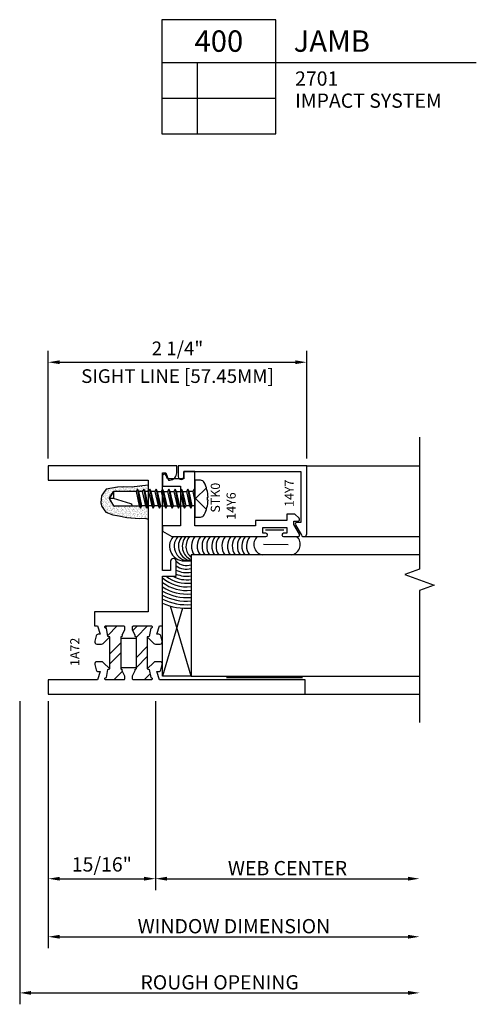
# Model space of a CAD drawing. Units: inches. Extents: x -0.3 to 25.2, y -1.4 to 17.8.
# Drawn here: x 0.7 to 4.7, y 9.1 to 17.8 of the extents above; entities that cross this region are included whole.
import ezdxf
from ezdxf.enums import TextEntityAlignment as Align

# ---------------------------------------------------------------- set-up
doc = ezdxf.new("R2010")
doc.units = ezdxf.units.IN
doc.header["$LTSCALE"] = 0.5
doc.header["$MEASUREMENT"] = 0
for name, color, linetype in [('2701D400$0$EFCO_Detail_BreakLines', 1, 'Continuous'), ('2701D400$0$EFCO_Detail_Dim', 1, 'Continuous'), ('2701D400$0$EFCO_Detail_Symbols', 5, 'Continuous'), ('2701D400$0$EFCO_Detail_Symbols_Text', 3, 'Continuous'), ('2701D400$0$EFCO_Die', 7, 'Continuous'), ('2701D400$0$EFCO_Die_BackGround', 9, 'Continuous'), ('2701D400$0$EFCO_Die_Text', 6, 'Continuous'), ('2701D400$0$EFCO_Fasteners', 3, 'Continuous'), ('2701D400$0$EFCO_Fasteners_Text', 1, 'Continuous'), ('2701D400$0$EFCO_Glass', 4, 'Continuous'), ('2701D400$0$EFCO_Glazing_Gasket', 3, 'Continuous'), ('2701D400$0$EFCO_GlazingBlock', 3, 'Continuous'), ('2701D400$0$EFCO_Silicone', 8, 'Continuous'), ('2701D400$0$EFCO_ThermalBreak', 3, 'Continuous'), ('2701D400$0$EFCO_ThermalBreak_Hatch', 8, 'Continuous'), ('2701D400$0$EFCO_Weatherstrip', 1, 'Continuous')]:
    doc.layers.add(name, color=color, linetype=linetype)
doc.styles.add('2701D400$0$ROMANS', font='ROMANS.SHX')
doc.styles.add('2701D400$0$simplex', font='SIMPLEX.SHX')
doc.dimstyles.new('2701D400$0$SIGHTLINE', dxfattribs={"dimtxt": 0.125, "dimasz": 0.1, "dimexe": 0.1, "dimexo": 0.0625, "dimgap": 0.03, "dimtad": 1, "dimdec": 5, "dimzin": 4, "dimdsep": 46, "dimlunit": 5, "dimtxsty": '2701D400$0$simplex', "dimcen": 0.09, "dimclrd": 1, "dimclre": 1, "dimclrt": 3, "dimazin": 0, "dimtfac": 1, "dimtdec": 5, "dimtmove": 0, "dimatfit": 3, "dimfxl": 0, "dimfrac": 2, "dimtolj": 1, "dimtzin": 0, "dimarcsym": 0})
doc.dimstyles.new('2701D400$0$STD1', dxfattribs={"dimtxt": 0.125, "dimasz": 0.1, "dimexe": 0.1, "dimexo": 0.0625, "dimgap": 0.03, "dimtad": 1, "dimdec": 5, "dimzin": 4, "dimdsep": 46, "dimlunit": 5, "dimtxsty": '2701D400$0$ROMANS', "dimcen": 0.09, "dimclrd": 1, "dimclre": 1, "dimclrt": 3, "dimazin": 0, "dimtfac": 1, "dimtdec": 5, "dimtmove": 0, "dimatfit": 3, "dimfxl": 0, "dimfrac": 2, "dimtolj": 1, "dimtzin": 0, "dimarcsym": 0})

# ---------------------------------------------------------------- blocks, each defined once
blk = doc.blocks.new('*D10')
at = {"layer": '2701D400$0$EFCO_Detail_Dim', "color": 1, "lineweight": -2, "transparency": 16777216}
for p, q in [((4820.8613, 14891.0818), (4820.8613, 14888.4276)), ((4820.9613, 14888.5276), (4824.2613, 14888.5276))]:
    blk.add_line(p, q, dxfattribs=at)
at = {"layer": '2701D400$0$EFCO_Detail_Dim', "color": 1, "transparency": 16777216}
for points in [[(4820.9613, 14888.5443), (4820.9613, 14888.511), (4820.8613, 14888.5276)], [(4824.2613, 14888.5443), (4824.2613, 14888.511), (4824.3613, 14888.5276)]]:
    blk.add_solid(points, dxfattribs=at)
at = {"layer": '2701D400$0$EFCO_Detail_Dim', "color": 3, "transparency": 16777216, "insert": (4822.6113, 14888.6201), "char_height": 0.125, "attachment_point": 5, "style": '2701D400$0$ROMANS'}
blk.add_mtext('\\A1;ROUGH OPENING', dxfattribs=at)
blk = doc.blocks.new('*D11')
at = {"layer": '2701D400$0$EFCO_Detail_Dim', "color": 1, "lineweight": -2, "transparency": 16777216}
for p, q in [((4821.1113, 14891.0193), (4821.1113, 14888.9193)), ((4821.2113, 14889.0193), (4824.2613, 14889.0193))]:
    blk.add_line(p, q, dxfattribs=at)
at = {"layer": '2701D400$0$EFCO_Detail_Dim', "color": 1, "transparency": 16777216}
for points in [[(4821.2113, 14889.036), (4821.2113, 14889.0026), (4821.1113, 14889.0193)], [(4824.2613, 14889.036), (4824.2613, 14889.0026), (4824.3613, 14889.0193)]]:
    blk.add_solid(points, dxfattribs=at)
at = {"layer": '2701D400$0$EFCO_Detail_Dim', "color": 3, "transparency": 16777216, "insert": (4822.7363, 14889.1118), "char_height": 0.125, "attachment_point": 5, "style": '2701D400$0$ROMANS'}
blk.add_mtext('\\A1;WINDOW DIMENSION', dxfattribs=at)
blk = doc.blocks.new('*D12')
at = {"layer": '2701D400$0$EFCO_Detail_Dim', "color": 1, "lineweight": -2, "transparency": 16777216}
for p, q in [((4822.0493, 14891.0818), (4822.0493, 14889.4276)), ((4822.1493, 14889.5276), (4824.2613, 14889.5276))]:
    blk.add_line(p, q, dxfattribs=at)
at = {"layer": '2701D400$0$EFCO_Detail_Dim', "color": 1, "transparency": 16777216}
for points in [[(4822.1493, 14889.5443), (4822.1493, 14889.511), (4822.0493, 14889.5276)], [(4824.2613, 14889.5443), (4824.2613, 14889.511), (4824.3613, 14889.5276)]]:
    blk.add_solid(points, dxfattribs=at)
at = {"layer": '2701D400$0$EFCO_Detail_Dim', "color": 3, "transparency": 16777216, "insert": (4823.2053, 14889.6201), "char_height": 0.125, "attachment_point": 5, "style": '2701D400$0$ROMANS'}
blk.add_mtext('\\A1;WEB CENTER', dxfattribs=at)
blk = doc.blocks.new('*D13')
at = {"layer": '2701D400$0$EFCO_Detail_Dim', "color": 1, "lineweight": -2, "transparency": 16777216}
for p, q in [((4821.1113, 14891.0818), (4821.1113, 14889.4276)), ((4822.0493, 14891.0818), (4822.0493, 14889.4276)), ((4821.2113, 14889.5276), (4821.9493, 14889.5276))]:
    blk.add_line(p, q, dxfattribs=at)
at = {"layer": '2701D400$0$EFCO_Detail_Dim', "color": 1, "transparency": 16777216}
for points in [[(4821.2113, 14889.5443), (4821.2113, 14889.511), (4821.1113, 14889.5276)], [(4821.9493, 14889.5443), (4821.9493, 14889.511), (4822.0493, 14889.5276)]]:
    blk.add_solid(points, dxfattribs=at)
at = {"layer": '2701D400$0$EFCO_Detail_Dim', "color": 3, "transparency": 16777216, "insert": (4821.5803, 14889.6529), "char_height": 0.125, "attachment_point": 5, "style": '2701D400$0$ROMANS'}
blk.add_mtext('\\A1;15/16"', dxfattribs=at)
blk = doc.blocks.new('*D14')
at = {"layer": '2701D400$0$EFCO_Detail_Dim', "color": 1, "lineweight": -2, "transparency": 16777216}
for p, q in [((4821.1113, 14893.2068), (4821.1113, 14894.1507)), ((4823.3733, 14893.2068), (4823.3733, 14894.1507)), ((4821.2113, 14894.0507), (4823.2733, 14894.0507))]:
    blk.add_line(p, q, dxfattribs=at)
at = {"layer": '2701D400$0$EFCO_Detail_Dim', "color": 1, "transparency": 16777216}
for points in [[(4821.2113, 14894.0674), (4821.2113, 14894.0341), (4821.1113, 14894.0507)], [(4823.2733, 14894.0674), (4823.2733, 14894.0341), (4823.3733, 14894.0507)]]:
    blk.add_solid(points, dxfattribs=at)
at = {"layer": '2701D400$0$EFCO_Detail_Dim', "color": 3, "transparency": 16777216, "char_height": 0.12, "attachment_point": 5, "style": '2701D400$0$simplex'}
for s, insert in [('\\A1;2 1/4" ', (4822.2423, 14894.1722)), ('\\A1;SIGHT LINE [57.45MM]', (4822.2423, 14893.9293))]:
    blk.add_mtext(s, dxfattribs=dict(at, insert=insert))
blk = doc.blocks.new('2701D400$0$Detail Callout')
at = {"layer": '2701D400$0$EFCO_Detail_Symbols'}
for p, q in [((0, 0), (0, -1)), ((1, 0), (0, 0)), ((1, -1), (1, 0)), ((0, -0.375), (1, -0.375)), ((0.3131, -1), (0.3131, -0.375)), ((1, -0.375), (2.7532, -0.375)), ((0, -0.6875), (1, -0.6875)), ((0, -1), (1, -1))]:
    blk.add_line(p, q, dxfattribs=at)
at = {"layer": '2701D400$0$EFCO_Detail_Symbols_Text', "style": '2701D400$0$ROMANS'}
for tag, height, p in [('DETAIL', 0.1875, (0.5, -0.1875)), ('SIM.', 0.125, (-0.2397, -0.5312)), ('REF.', 0.125, (0.1562, -0.5312)), ('REF.', 0.125, (0.6565, -0.5312)), ('SIM.', 0.125, (-0.2397, -0.8438)), ('REF.', 0.125, (0.1562, -0.8438)), ('REF.', 0.125, (0.6565, -0.8438))]:
    blk.add_attdef(tag, text='', height=height, dxfattribs=at).set_placement(p, align=Align.MIDDLE_CENTER)
for tag, height, p in [('DES.', 0.1875, (1.1547, -0.1875)), ('SERIES', 0.125, (1.167, -0.5155))]:
    blk.add_attdef(tag, text='', height=height, dxfattribs=at).set_placement(p, align=Align.MIDDLE_LEFT)
for p in [(1.167, -0.7716), (1.167, -0.965)]:
    blk.add_attdef('MISC.', p, '', height=0.125, dxfattribs=at)
blk = doc.blocks.new('2701D400$0$14y6')
at = {"layer": '2701D400$0$EFCO_Die', "linetype": 'Continuous'}
blk.add_lwpolyline([(0.033, 0.877), (0.033, 1.088), (-0.017, 1.088), (-0.017, 1.06, -1), (-0.047, 1.06), (-0.047, 1.1848, -0.575619), (-0.0243, 1.198), (0.0599, 1.15), (0.089, 1.15), (0.089, 1.185, -0.668179), (0.1146, 1.1956), (0.151, 1.1592), (0.151, 1.088), (0.095, 1.088), (0.095, 0.815), (0.047, 0.815), (0.047, 0.2835), (0.5237, 0.2835), (0.5237, 0.187), (0.458, 0.187), (0.458, 0.0424), (0.4896, 0.0318, -0.851326), (0.4845, 0), (0.396, 0), (0.396, 0.156), (0.047, 0.156), (0.047, 0), (0, 0), (-0.047, 0.0814), (-0.047, 0.905, -1), (-0.017, 0.905), (-0.017, 0.877)], format="xyb", close=True, dxfattribs=at)
at = {"layer": '2701D400$0$EFCO_Die_Text', "ltscale": 0.5, "style": '2701D400$0$simplex', "flags": 8}
blk.add_attdef('DIENO', text='', height=0.08, dxfattribs=at).set_placement((0.221, 0.2229), align=Align.MIDDLE_CENTER)
blk = doc.blocks.new('2701D400$0$14y7')
at = {"layer": '2701D400$0$EFCO_Die', "linetype": 'Continuous'}
blk.add_lwpolyline([(0.095, 0, 1), (0.095, 0.05), (0.05, 0.05), (0.05, 1.075), (0.496, 1.075), (0.496, 1.04, 0.575619), (0.5184, 1.027), (0.6084, 1.0783, 0.769394), (0.596, 1.125), (0, 1.125), (0, 0)], format="xyb", close=True, dxfattribs=at)
at = {"layer": '2701D400$0$EFCO_Die_Text', "ltscale": 0.5, "style": '2701D400$0$simplex', "flags": 8}
blk.add_attdef('DIENO', text='', height=0.08, dxfattribs=at).set_placement((0.241, 0.9724), align=Align.MIDDLE_CENTER)
blk = doc.blocks.new('2701D400$0$STK0S')
at = {"layer": '2701D400$0$EFCO_Fasteners'}
for p, q in [((-0.0707, 0), (-0.0828, -0.0069)), ((-0.0828, -0.0069), (-0.0411, 0)), ((-0.0623, -0.0188), (0.0225, 0)), ((0.0623, 0), (0.0623, -0.0227)), ((-0.0828, -0.0069), (-0.0623, -0.0188)), ((-0.0828, -0.0621), (0.0828, -0.0345)), ((-0.0623, -0.0503), (-0.0828, -0.0621)), ((-0.0828, -0.0621), (-0.0623, -0.0739)), ((-0.0623, -0.0188), (-0.0623, -0.0503)), ((0.0623, -0.0227), (-0.0623, -0.0503)), ((-0.0623, -0.0739), (0.0623, -0.0464)), ((-0.0623, -0.1055), (-0.0623, -0.0739)), ((0.0623, -0.0779), (-0.0623, -0.1055)), ((0.0828, -0.0345), (0.0623, -0.0227)), ((0.0623, -0.0464), (0.0828, -0.0345)), ((0.0623, -0.0464), (0.0623, -0.0779)), ((0.0828, -0.0897), (0.0623, -0.0779)), ((-0.0828, -0.1173), (0.0828, -0.0897)), ((-0.0623, -0.1055), (-0.0828, -0.1173)), ((-0.0828, -0.1173), (-0.0623, -0.1291)), ((-0.0828, -0.1725), (0.0828, -0.1449)), ((-0.0623, -0.1607), (-0.0828, -0.1725)), ((-0.0623, -0.1291), (0.0623, -0.1015)), ((-0.0623, -0.1607), (-0.0623, -0.1291)), ((0.0623, -0.1331), (-0.0623, -0.1607)), ((-0.0623, -0.1843), (0.0623, -0.1567)), ((0.0623, -0.1015), (0.0828, -0.0897)), ((0.0623, -0.1331), (0.0623, -0.1015)), ((0.0828, -0.1449), (0.0623, -0.1331)), ((0.0623, -0.1567), (0.0828, -0.1449)), ((0.0623, -0.1883), (0.0623, -0.1567)), ((-0.0828, -0.1725), (-0.0623, -0.1843)), ((-0.0828, -0.2277), (0.0828, -0.2001)), ((-0.0623, -0.2158), (-0.0828, -0.2277)), ((-0.0828, -0.2277), (-0.0623, -0.2395)), ((-0.0828, -0.2828), (0.0828, -0.2553)), ((-0.0623, -0.2158), (-0.0623, -0.1843)), ((0.0623, -0.1883), (-0.0623, -0.2158)), ((-0.0623, -0.2395), (0.0623, -0.2119)), ((-0.0623, -0.271), (-0.0623, -0.2395)), ((0.0623, -0.2434), (-0.0623, -0.271)), ((0.0828, -0.2001), (0.0623, -0.1883)), ((0.0623, -0.2119), (0.0828, -0.2001)), ((0.0623, -0.2434), (0.0623, -0.2119)), ((0.0828, -0.2553), (0.0623, -0.2434)), ((0.0623, -0.2671), (0.0828, -0.2553)), ((-0.0623, -0.271), (-0.0828, -0.2828)), ((-0.0828, -0.2828), (-0.0623, -0.2947)), ((-0.0828, -0.338), (0.0828, -0.3104)), ((-0.0623, -0.3262), (-0.0828, -0.338)), ((-0.0828, -0.338), (-0.0623, -0.3498)), ((-0.0623, -0.2947), (0.0623, -0.2671)), ((-0.0623, -0.3262), (-0.0623, -0.2947)), ((0.0623, -0.2986), (-0.0623, -0.3262)), ((-0.0623, -0.3498), (0.0623, -0.3223)), ((0.0623, -0.2986), (0.0623, -0.2671)), ((0.0828, -0.3104), (0.0623, -0.2986)), ((0.0623, -0.3223), (0.0828, -0.3104)), ((0.0623, -0.3223), (0.0623, -0.3538)), ((-0.0828, -0.3932), (0.0828, -0.3656)), ((-0.0623, -0.3814), (-0.0828, -0.3932)), ((-0.0828, -0.3932), (-0.0623, -0.405)), ((-0.0828, -0.4484), (0.0828, -0.4208)), ((-0.0623, -0.3498), (-0.0623, -0.3814)), ((0.0623, -0.3538), (-0.0623, -0.3814)), ((-0.0623, -0.405), (0.0623, -0.3774)), ((-0.0623, -0.405), (-0.0623, -0.4366)), ((0.0623, -0.409), (-0.0623, -0.4366)), ((0.0828, -0.3656), (0.0623, -0.3538)), ((0.0623, -0.3774), (0.0828, -0.3656)), ((0.0623, -0.3774), (0.0623, -0.409)), ((0.0828, -0.4208), (0.0623, -0.409)), ((0.0623, -0.4326), (0.0828, -0.4208)), ((-0.0623, -0.4366), (-0.0828, -0.4484)), ((-0.0828, -0.4484), (-0.0623, -0.4602)), ((-0.0828, -0.5036), (0.0828, -0.476)), ((-0.0623, -0.4917), (-0.0828, -0.5036)), ((-0.0828, -0.5036), (-0.0623, -0.5154)), ((-0.0623, -0.4602), (0.0623, -0.4326)), ((-0.0623, -0.4602), (-0.0623, -0.4917)), ((0.0623, -0.4642), (-0.0623, -0.4917)), ((-0.0623, -0.5154), (0.0623, -0.4878)), ((0.0623, -0.4326), (0.0623, -0.4642)), ((0.0828, -0.476), (0.0623, -0.4642)), ((0.0623, -0.4878), (0.0828, -0.476))]:
    blk.add_line(p, q, dxfattribs=at)
blk.add_lwpolyline([(0.161, 0.0486, 0.281578), (0.1407, 0.0818, 0.108872), (0.0121, 0.1154), (0.0121, 0.1091), (-0.0121, 0.1091), (-0.0121, 0.1154, 0.108872), (-0.1407, 0.0818, 0.281578), (-0.161, 0.0486), (-0.161, 0), (0.161, 0)], format="xyb", close=True, dxfattribs=at)
for points in [[(0.0946, 0.1009), (0, 0.0057), (-0.0946, 0.1009)], [(-0.0623, -0.5154), (-0.0623, -0.7124), (0, -0.75), (0.0623, -0.7124), (0.0623, -0.4878)]]:
    blk.add_lwpolyline(points, dxfattribs=at)
blk.add_lwpolyline([(0.0623, -0.5495), (0.0594, -0.5495, 0.333704), (0.0439, -0.5611), (0, -0.7124), (0, -0.75), (-0.0623, -0.7124), (0, -0.7124)], format="xyb", dxfattribs=at)
blk = doc.blocks.new('2701D400$0$2x01g102LJ')
at = {"layer": '2701D400$0$EFCO_Die_BackGround'}
for p, q in [((1.137, 0), (2.125, 0)), ((1.112, -0.621), (2.125, -0.621)), ((1.125, -2), (2.125, -2))]:
    blk.add_line(p, q, dxfattribs=at)
at = {"layer": '2701D400$0$EFCO_Glass'}
blk.add_lwpolyline([(2.125, -0.7812), (0.125, -0.7812), (0.125, -1.8438), (2.125, -1.8438)], dxfattribs=at)
at = {"layer": '2701D400$0$EFCO_Glazing_Gasket'}
blk.add_line((1.0996, -1.8574), (0.4338, -1.8574), dxfattribs=at)
at = {"layer": '2701D400$0$EFCO_GlazingBlock'}
for p, q in [((0.0503, -1.2474), (-0.125, -1.8438)), ((0.125, -1.8438), (-0.0559, -1.2285))]:
    blk.add_line(p, q, dxfattribs=at)
blk.add_lwpolyline([(0.125, -1.247), (0.125, -1.8438), (-0.125, -1.8438), (-0.125, -1.2028)], dxfattribs=at)
at = {"layer": '2701D400$0$EFCO_Silicone'}
for centre, radius, start, end in [((0.0649, -0.7046), 0.1287, 139.28645, 279.14201), ((0.1057, -0.7046), 0.1287, 139.28645, 278.60812), ((0.1431, -0.7046), 0.1287, 139.28645, 261.92571), ((0.1768, -0.7046), 0.1287, 139.28645, 246.23678), ((0.2088, -0.7046), 0.1287, 139.28645, 229.33442), ((0.2568, -0.7046), 0.1287, 139.28645, 216.57175), ((0.3066, -0.7046), 0.1287, 139.28645, 216.57175), ((0.3493, -0.7046), 0.1287, 139.28645, 216.57175), ((0.3901, -0.7046), 0.1287, 139.28645, 216.57175), ((0.4346, -0.7046), 0.1287, 139.28645, 216.57175), ((0.4719, -0.7046), 0.1287, 139.28645, 216.57175), ((0.5234, -0.7046), 0.1287, 139.28645, 216.57175), ((0.5714, -0.7046), 0.1287, 139.28645, 216.57175), ((0.6141, -0.7046), 0.1287, 139.28645, 216.57175), ((0.6585, -0.7046), 0.1287, 139.28645, 216.57175), ((0.6976, -0.7046), 0.1287, 139.28645, 216.57175), ((0.7385, -0.7046), 0.1287, 139.28645, 216.57175), ((0.0848, -0.745), 0.1286, 225.69771, 288.20704), ((0.0848, -0.745), 0.1598, 235.8127, 284.55849), ((0.0848, -0.745), 0.1911, 241.96481, 282.13774), ((0.0848, -0.745), 0.2223, 246.1743, 280.41119), ((0.0848, -0.745), 0.3161, 228.41145, 277.30291), ((0.0848, -0.745), 0.3473, 232.83887, 276.64278), ((0.0848, -0.745), 0.2848, 231.53512, 278.10922), ((0.0848, -0.745), 0.2536, 241.57902, 279.11652), ((0.0848, -0.745), 0.3786, 236.34444, 276.09231), ((0.0848, -0.745), 0.4098, 239.20669, 275.62622), ((0.0848, -0.745), 0.4411, 241.59678, 275.22648), ((0.0848, -0.745), 0.4723, 243.6276, 274.87983), ((0.0848, -0.745), 0.5036, 245.37741, 274.57635)]:
    blk.add_arc(centre, radius, start, end, dxfattribs=at)
at = {"layer": '2701D400$0$EFCO_Weatherstrip'}
for p, q in [((0.9371, -0.565), (0.7778, -0.565)), ((0.9757, -0.6928), (0.7596, -0.6911))]:
    blk.add_line(p, q, dxfattribs=at)
for centre, start, end in [((0.7683, -0.6895), 132.99825, 257.04553), ((0.9866, -0.6895), 282.9544, 47.00173)]:
    blk.add_arc(centre, 0.0941, start, end, dxfattribs=at)
at = {"layer": '2701D400$0$EFCO_Die'}
ref = blk.add_blockref('2701D400$0$14y7', (0.012, 0), dxfattribs=dict(at, rotation=270))
ref.add_attrib('DIENO', '14Y7', dxfattribs={"layer": '2701D400$0$EFCO_Die_Text', "ltscale": 0.5, "height": 0.08, "rotation": 90, "style": '2701D400$0$simplex', "flags": 8}).set_placement((0.9844, -0.241), align=Align.MIDDLE_CENTER)
ref = blk.add_blockref('2701D400$0$14y6', (-0.125, -0.5737), dxfattribs=dict(at, xscale=-1, rotation=270))
ref.add_attrib('DIENO', '14Y6', dxfattribs={"layer": '2701D400$0$EFCO_Die_Text', "ltscale": 0.5, "height": 0.08, "rotation": 90, "style": '2701D400$0$simplex', "flags": 8}).set_placement((0.4758, -0.3527), align=Align.MIDDLE_CENTER)
at = {"layer": '2701D400$0$EFCO_Fasteners', "rotation": 270}
blk.add_blockref('2701D400$0$STK0S', (0.1585, -0.2883), dxfattribs=at)
at = {"layer": '2701D400$0$EFCO_Fasteners_Text', "color": 1, "linetype": 'Continuous', "style": '2701D400$0$simplex'}
blk.add_text('STK0', height=0.08, rotation=90, dxfattribs=at).set_placement((0.3778, -0.4105))
blk = doc.blocks.new('2701D400$0$lab0top')
at = {"layer": '2701D400$0$EFCO_ThermalBreak_Hatch'}
h = blk.add_hatch(dxfattribs=at)
h.set_pattern_fill('ANSI32', color=256, scale=0.5, style=0)
h.paths.add_polyline_path([(0.0956, 0.0416), (0.0911, 0.0583), (0.0198, 0.0709, 0.791877), (0, 0.0805), (0, -0.0805, 0.414214), (0.008, -0.0885), (0.032, -0.0885, 0.121852), (0.0358, -0.0876), (0.0804, -0.0641, 0.623751), (0.0941, -0.0596, -0.352549), (0.0996, -0.0545), (0.3716, -0.0545, -0.393373), (0.3779, -0.0596, 0.623751), (0.3916, -0.0641), (0.4362, -0.0876, 0.121852), (0.44, -0.0885), (0.464, -0.0885, 0.414214), (0.472, -0.0805), (0.472, 0.0805, 0.791877), (0.4522, 0.0709), (0.3809, 0.0583), (0.3764, 0.0416)])
at = {"layer": '2701D400$0$EFCO_ThermalBreak'}
blk.add_lwpolyline([(0.472, 0.0805, 0.791877), (0.4522, 0.0709), (0.3809, 0.0583), (0.3764, 0.0416), (0.0956, 0.0416), (0.0911, 0.0583), (0.0198, 0.0709, 0.791877), (0, 0.0805), (0, -0.0805, 0.414214), (0.008, -0.0885), (0.032, -0.0885, 0.121852), (0.0358, -0.0876), (0.0804, -0.0641, 0.623751), (0.0941, -0.0596, -0.393373), (0.1004, -0.0545), (0.3716, -0.0545, -0.393373), (0.3779, -0.0596, 0.623751), (0.3916, -0.0641), (0.4362, -0.0876, 0.121852), (0.44, -0.0885), (0.464, -0.0885, 0.414214), (0.472, -0.0805)], format="xyb", close=True, dxfattribs=at)
blk = doc.blocks.new('2701D400$0$lab0bot')
at = {"layer": '2701D400$0$EFCO_ThermalBreak_Hatch'}
h = blk.add_hatch(dxfattribs=at)
h.set_pattern_fill('ANSI32', color=256, scale=0.5, style=0)
h.paths.add_polyline_path([(0.3764, -0.0416), (0.3809, -0.0583), (0.4522, -0.0709, 0.791877), (0.472, -0.0805), (0.472, 0.0805, 0.414214), (0.464, 0.0885), (0.44, 0.0885, 0.121852), (0.4362, 0.0876), (0.3916, 0.0641, 0.623751), (0.3779, 0.0596, -0.393373), (0.3716, 0.0545), (0.1004, 0.0545, -0.393373), (0.0941, 0.0596, 0.623751), (0.0804, 0.0641), (0.0358, 0.0876, 0.121852), (0.032, 0.0885), (0.008, 0.0885, 0.414214), (0, 0.0805), (0, -0.0805, 0.791877), (0.0198, -0.0709), (0.0911, -0.0583), (0.0956, -0.0416)])
at = {"layer": '2701D400$0$EFCO_ThermalBreak'}
blk.add_lwpolyline([(0.472, 0.0805, 0.414214), (0.464, 0.0885), (0.44, 0.0885, 0.121852), (0.4362, 0.0876), (0.3916, 0.0641, 0.623751), (0.3779, 0.0596, -0.393373), (0.3716, 0.0545), (0.1004, 0.0545, -0.393373), (0.0941, 0.0596, 0.623751), (0.0804, 0.0641), (0.0358, 0.0876, 0.121852), (0.032, 0.0885), (0.008, 0.0885, 0.414214), (0, 0.0805), (0, -0.0805, 0.791877), (0.0198, -0.0709), (0.0911, -0.0583), (0.0956, -0.0416), (0.3764, -0.0416), (0.3809, -0.0583), (0.4522, -0.0709, 0.791877), (0.472, -0.0805)], format="xyb", close=True, dxfattribs=at)
blk = doc.blocks.new('2701D400$0$LAB0')
for name, p in [('2701D400$0$lab0top', (-0.106, 0.123)), ('2701D400$0$lab0bot', (-0.106, -0.123))]:
    blk.add_blockref(name, p)
blk = doc.blocks.new('2701D400$0$14m2')
at = {"layer": '2701D400$0$EFCO_Die'}
blk.add_lwpolyline([(1.8434, 0.2584), (1.8311, 0.2124, -0.339454), (1.8118, 0.1976), (1.7955, 0.1976), (1.818, 0.125), (2.25, 0.125), (2.25, 0), (0, 0), (0, 0.125), (1.277, 0.125), (1.2995, 0.1976), (1.2832, 0.1976, -0.339454), (1.2639, 0.2124), (1.2516, 0.2584, -0.493145), (1.2709, 0.2836), (1.3116, 0.2836, -0.198912), (1.3258, 0.2777), (1.3829, 0.2206), (1.3662, 0.2161), (1.3536, 0.1448, 0.791857), (1.344, 0.125), (1.505, 0.125, 0.414214), (1.513, 0.133), (1.513, 0.157, 0.121852), (1.5121, 0.1608), (1.4886, 0.2054, 0.623751), (1.4841, 0.2191, -0.930777), (1.485, 0.231), (1.61, 0.231, -0.930777), (1.6109, 0.2191, 0.623751), (1.6064, 0.2054), (1.5829, 0.1608, 0.121852), (1.582, 0.157), (1.582, 0.133, 0.414214), (1.59, 0.125), (1.751, 0.125, 0.791877), (1.7414, 0.1448), (1.7288, 0.2161), (1.7121, 0.2206), (1.7692, 0.2777, -0.198912), (1.7834, 0.2836), (1.8241, 0.2836, -0.493145)], format="xyb", close=True, dxfattribs=at)
at = {"layer": '2701D400$0$EFCO_Die_Text', "ltscale": 0.5, "style": '2701D400$0$simplex', "flags": 9}
blk.add_attdef('DIENO', text='', height=0.08, dxfattribs=at).set_placement((1.9734, 0.0605), align=Align.MIDDLE_CENTER)
blk = doc.blocks.new('2701D400$0$4701')
at = {"layer": '2701D400$0$EFCO_Die'}
blk.add_lwpolyline([(0.591, 0.3675), (0.591, 0.2975), (1.447, 0.2975), (1.447, 0.3275), (1.384, 0.3505), (1.384, 0.3605, -0.414214), (1.446, 0.4225), (1.509, 0.4225), (1.509, -0.7025), (1.384, -0.7025), (1.384, 0.1725), (0.231, 0.1725), (0.231, -0.2975), (0.106, -0.2975), (0.106, -0.2705), (0.0334, -0.248), (0.0334, -0.2643, -0.339454), (0.0186, -0.2836), (-0.0274, -0.2959, -0.493145), (-0.0526, -0.2766), (-0.0526, -0.2359, -0.198912), (-0.0467, -0.2217), (0.0104, -0.1646), (0.0149, -0.1813), (0.0862, -0.1939, 0.791857), (0.106, -0.2035), (0.106, -0.0425, 0.414214), (0.098, -0.0345), (0.074, -0.0345, 0.121852), (0.0702, -0.0354), (0.0256, -0.0589, 0.623751), (0.0119, -0.0634, -0.930777), (0, -0.0625), (0, 0.0625, -0.930777), (0.0119, 0.0634, 0.623751), (0.0256, 0.0589), (0.0702, 0.0354, 0.121852), (0.074, 0.0345), (0.098, 0.0345, 0.414214), (0.106, 0.0425), (0.106, 0.2035, 0.791857), (0.0862, 0.1939), (0.0149, 0.1813), (0.0104, 0.1646), (-0.0467, 0.2217, -0.198912), (-0.0526, 0.2359), (-0.0526, 0.2766, -0.493145), (-0.0274, 0.2959), (0.0186, 0.2836, -0.339454), (0.0334, 0.2643), (0.0334, 0.248), (0.106, 0.2705), (0.106, 0.2975), (0.541, 0.2975), (0.541, 0.4175), (0.672, 0.4175, -1), (0.672, 0.3675)], format="xyb", close=True, dxfattribs=at)
at = {"layer": '2701D400$0$EFCO_Die_Text', "ltscale": 0.5, "style": '2701D400$0$simplex', "flags": 9}
blk.add_attdef('DIENO', text='', height=0.08, dxfattribs=at).set_placement((0.4027, 0.2347), align=Align.MIDDLE_CENTER)
blk = doc.blocks.new('2701D400$0$1a72')
at = {"rotation": 270}
blk.add_blockref('2701D400$0$14m2', (0, 2.25), dxfattribs=at)
for name, p in [('2701D400$0$4701', (0.491, 0.7025)), ('2701D400$0$LAB0', (0.231, 0.7025))]:
    blk.add_blockref(name, p)
at = {"layer": '2701D400$0$EFCO_Die_Text', "ltscale": 0.5, "style": '2701D400$0$simplex', "flags": 8}
blk.add_attdef('CONO', text='', height=0.08, dxfattribs=at).set_placement((0.3699, 1.0544), align=Align.MIDDLE_CENTER)
blk = doc.blocks.new('2701D400', base_point=(4821.111272, 14891.144307))
at = {"layer": '2701D400$0$EFCO_Silicone'}
h = blk.add_hatch(dxfattribs=at)
h.set_pattern_fill('AR-SAND', color=256, scale=0.0125, angle=90, style=0)
h.set_pattern_definition([(127.5, (4821.424272, 14890.394307), (-0.0240853, -0.00078742), [0, -0.019, 0, -0.02125, 0, -0.0203125]), (97.5, (4821.424272, 14890.394307), (-0.03527683, 0.0221222), [0, -0.01025, 0, -0.017125, 0, -0.0065625]), (57.5, (4821.424272, 14890.378932), (-7.074e-05, 0.03892677), [0, -0.00625, 0, -0.0225, 0, -0.029375]), (47.5, (4821.424272, 14890.378932), (-0.01097094, 0.0375766), [0, -0.003125, 0, -0.01475, 0, -0.016875])])
h.paths.add_polyline_path([(4821.79982, 14892.689667), (4821.905616, 14892.68245), (4821.957312, 14892.686059), (4821.986272, 14892.677445), (4821.986272, 14892.79367), (4821.985772, 14892.79367), (4821.973957, 14892.773199), (4821.962137, 14892.793671), (4821.930594, 14892.793671), (4821.918778, 14892.773199), (4821.906952, 14892.793681), (4821.682334, 14892.793681), (4821.644752, 14892.855967), (4821.682332, 14892.91827), (4821.879367, 14892.918271), (4821.891186, 14892.938742), (4821.903005, 14892.918271), (4821.934545, 14892.918271), (4821.946365, 14892.938743), (4821.958185, 14892.91827), (4821.986272, 14892.91827), (4821.986272, 14892.973477), (4821.839493, 14892.956694), (4821.766157, 14892.959099), (4821.718068, 14892.956694), (4821.617081, 14892.939854), (4821.594239, 14892.906175), (4821.576205, 14892.880916), (4821.570194, 14892.819572), (4821.581014, 14892.785893), (4821.614677, 14892.736577), (4821.677193, 14892.714927), (4821.728888, 14892.705304)])
at = {"layer": '2701D400$0$EFCO_Detail_BreakLines'}
blk.add_lwpolyline([(4824.361272, 14893.394307), (4824.361272, 14892.238057), (4824.232484, 14892.191182), (4824.49006, 14892.097432), (4824.361272, 14892.050557), (4824.361272, 14890.894307)], dxfattribs=at)
at = {"layer": '2701D400$0$EFCO_Silicone'}
blk.add_lwpolyline([(4821.986272, 14892.973477), (4821.839493, 14892.956694), (4821.766157, 14892.959099), (4821.718068, 14892.956694), (4821.617081, 14892.939854), (4821.594239, 14892.906175), (4821.576205, 14892.880916), (4821.570194, 14892.819572), (4821.581014, 14892.785893), (4821.614677, 14892.736577), (4821.677193, 14892.714927), (4821.728888, 14892.705304), (4821.79982, 14892.689667), (4821.905616, 14892.68245), (4821.957312, 14892.686059), (4821.986272, 14892.677445)], dxfattribs=at)
at = {"layer": '2701D400$0$EFCO_Detail_Symbols'}
ref = blk.add_blockref('2701D400$0$Detail Callout', (4822.10458, 14897.050725), dxfattribs=at)
ref.add_attrib('DETAIL', '400', dxfattribs={"layer": '2701D400$0$EFCO_Detail_Symbols_Text', "height": 0.1875, "style": '2701D400$0$ROMANS'}).set_placement((4822.60458, 14896.863225), align=Align.MIDDLE_CENTER)
ref.add_attrib('DES.', 'JAMB', dxfattribs={"layer": '2701D400$0$EFCO_Detail_Symbols_Text', "height": 0.1875, "style": '2701D400$0$ROMANS'}).set_placement((4823.259252, 14896.863225), align=Align.MIDDLE_LEFT)
ref.add_attrib('SERIES', '2701', dxfattribs={"layer": '2701D400$0$EFCO_Detail_Symbols_Text', "height": 0.125, "style": '2701D400$0$ROMANS'}).set_placement((4823.271563, 14896.535275), align=Align.MIDDLE_LEFT)
ref.add_attrib('MISC.', 'IMPACT SYSTEM', (4823.271563, 14896.279167), dxfattribs={"layer": '2701D400$0$EFCO_Detail_Symbols_Text', "height": 0.125, "style": '2701D400$0$ROMANS'})
at = {"layer": '2701D400$0$EFCO_Die'}
ref = blk.add_blockref('2701D400$0$1a72', (4821.111272, 14891.144307), dxfattribs=dict(at, xscale=-1, rotation=270))
ref.add_attrib('CONO', '1A72', dxfattribs={"layer": '2701D400$0$EFCO_Die_Text', "ltscale": 0.5, "height": 0.08, "rotation": 90, "style": '2701D400$0$simplex', "flags": 8}).set_placement((4821.343596, 14891.514161), align=Align.MIDDLE_CENTER)
at = {"layer": '2701D400$0$EFCO_Glass'}
blk.add_blockref('2701D400$0$2x01g102LJ', (4822.236272, 14893.144307), dxfattribs=at)
at = {"layer": '2701D400$0$EFCO_Detail_Dim'}
for base, p1, p2, dimstyle, override, picture, middle in [((4823.373272, 14894.050725), (4821.111272, 14893.144307), (4823.373272, 14893.144307), '2701D400$0$SIGHTLINE', {"dimtxt": 0.12, "dimpost": '" \\XSIGHT LINE'}, '*D14', (4822.242272, 14894.050725)), ((4822.049272, 14889.527641), (4821.111272, 14891.144307), (4822.049272, 14891.144307), '2701D400$0$STD1', {"dimpost": '"'}, '*D13', (4821.580272, 14889.652879))]:
    dim = blk.add_linear_dim(base=base, p1=p1, p2=p2, dimstyle=dimstyle, override=override, dxfattribs=at)
    dim.commit()
    dim.dimension.update_dxf_attribs({"geometry": picture, "text_midpoint": middle})
for base, p1, text, picture, middle in [((4824.361272, 14888.527641), (4820.861272, 14891.144307), 'ROUGH OPENING', '*D10', (4822.611272, 14888.620141)), ((4824.361272, 14889.019307), (4821.111272, 14891.081807), 'WINDOW DIMENSION', '*D11', (4822.736272, 14889.111807)), ((4824.361272, 14889.527641), (4822.049272, 14891.144307), 'WEB CENTER', '*D12', (4823.205272, 14889.620141))]:
    dim = blk.add_linear_dim(base=base, p1=p1, p2=(4824.361272, 14891.144307), text=text, dimstyle='2701D400$0$STD1', override={"dimpost": '"', "dimse2": 1}, dxfattribs=at)
    dim.commit()
    dim.dimension.update_dxf_attribs({"geometry": picture, "text_midpoint": middle})

msp = doc.modelspace()

# ---------------------------------------------------------------- block references
msp.add_blockref('2701D400', (0.9656, 11.8451))

doc.saveas('drawing.dxf')
